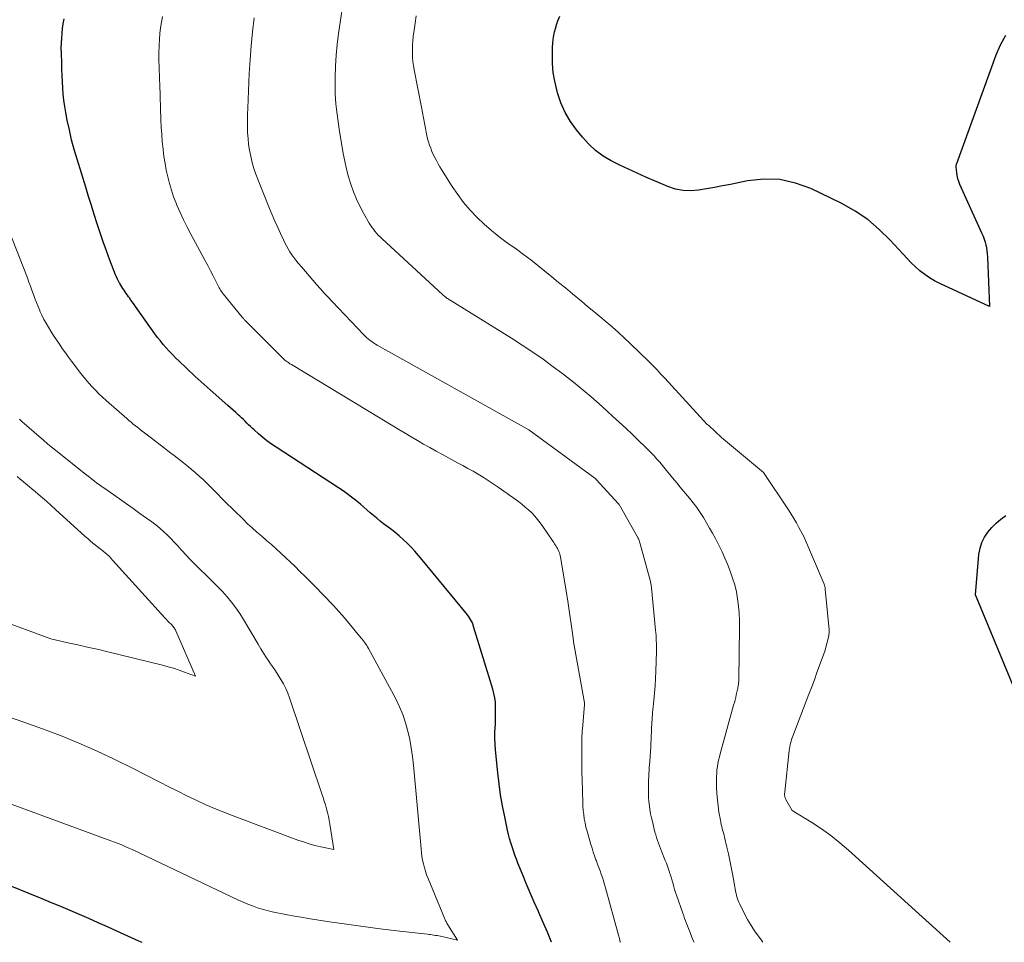
# Model space of a CAD drawing. Units: feet. Extents: x 1156672 to 1159172, y 7061370 to 7068870.
# Drawn here: x 1158005 to 1158134, y 7061370 to 7061491 of the extents above; entities that cross this region are included whole.
import ezdxf

# ---------------------------------------------------------------- set-up
doc = ezdxf.new("R2010")
doc.units = ezdxf.units.FT
doc.header["$MEASUREMENT"] = 0
doc.layers.add('Level 44', color=7, linetype='Continuous', lineweight=0)
doc.layers.add('Level 45', color=7, linetype='Continuous', lineweight=0)

msp = doc.modelspace()

# ---------------------------------------------------------------- linework, layer by layer
at = {"layer": 'Level 44', "color": 32, "linetype": 'Continuous', "lineweight": 30, "flags": 128}
for points, elevation in [([(1158075.08, 7061370), (1158075.07, 7061370.03), (1158074.52, 7061371.32), (1158073.96, 7061372.6), (1158073.39, 7061373.89), (1158073.34, 7061374.01), (1158072.8, 7061375.23), (1158072.27, 7061376.46), (1158071.76, 7061377.69), (1158071.25, 7061378.93), (1158070.67, 7061380.35), (1158070.46, 7061380.88), (1158070.26, 7061381.41), (1158070.08, 7061381.95), (1158069.9, 7061382.48), (1158069.73, 7061383.03), (1158069.58, 7061383.57), (1158069.44, 7061384.12), (1158069.31, 7061384.67), (1158068.94, 7061386.41), (1158068.65, 7061387.84), (1158068.4, 7061389.27), (1158068.2, 7061390.71), (1158068.04, 7061392.15), (1158067.75, 7061395.19), (1158067.69, 7061395.93), (1158067.66, 7061396.67), (1158067.66, 7061397.41), (1158067.69, 7061398.15), (1158067.71, 7061398.46), (1158067.73, 7061399.05), (1158067.75, 7061399.64), (1158067.75, 7061400.22), (1158067.75, 7061400.81), (1158067.71, 7061401.39), (1158067.64, 7061401.97), (1158067.52, 7061402.55), (1158067.37, 7061403.11), (1158064.87, 7061411.29), (1158064.79, 7061411.53), (1158064.7, 7061411.77), (1158064.59, 7061412), (1158064.47, 7061412.23), (1158064.33, 7061412.45), (1158064.19, 7061412.66), (1158064.04, 7061412.87), (1158063.89, 7061413.07), (1158058.14, 7061420.05), (1158057.67, 7061420.61), (1158057.19, 7061421.15), (1158056.69, 7061421.67), (1158056.18, 7061422.19), (1158055.65, 7061422.69), (1158055.1, 7061423.17), (1158054.55, 7061423.63), (1158053.98, 7061424.09), (1158053.09, 7061424.76), (1158052.64, 7061425.11), (1158052.2, 7061425.46), (1158051.76, 7061425.83), (1158051.33, 7061426.2), (1158050.91, 7061426.57), (1158050.48, 7061426.94), (1158050.04, 7061427.3), (1158049.61, 7061427.66), (1158049.42, 7061427.82), (1158048.88, 7061428.24), (1158048.33, 7061428.66), (1158047.77, 7061429.05), (1158047.2, 7061429.44), (1158039, 7061434.78), (1158038.4, 7061435.18), (1158037.82, 7061435.6), (1158037.26, 7061436.05), (1158036.72, 7061436.51), (1158036.13, 7061437.03), (1158035.89, 7061437.25), (1158035.65, 7061437.47), (1158035.42, 7061437.69), (1158035.19, 7061437.92), (1158034.96, 7061438.15), (1158034.73, 7061438.38), (1158034.49, 7061438.6), (1158034.26, 7061438.82), (1158034.06, 7061439), (1158033.72, 7061439.31), (1158033.38, 7061439.61), (1158033.04, 7061439.91), (1158032.7, 7061440.21), (1158030.4, 7061442.25), (1158030.01, 7061442.6), (1158029.61, 7061442.95), (1158029.22, 7061443.3), (1158028.83, 7061443.65), (1158028.44, 7061444.01), (1158028.06, 7061444.37), (1158027.67, 7061444.73), (1158027.29, 7061445.09), (1158026.28, 7061446.05), (1158025.86, 7061446.47), (1158025.44, 7061446.89), (1158025.03, 7061447.32), (1158024.63, 7061447.76), (1158024.24, 7061448.21), (1158023.86, 7061448.66), (1158023.5, 7061449.13), (1158023.15, 7061449.61), (1158020.63, 7061453.15), (1158020.42, 7061453.44), (1158020.22, 7061453.72), (1158020.01, 7061454.01), (1158019.81, 7061454.3), (1158019.7, 7061454.45), (1158019.55, 7061454.66), (1158019.4, 7061454.87), (1158019.25, 7061455.09), (1158019.11, 7061455.3), (1158018.96, 7061455.51), (1158018.82, 7061455.73), (1158018.68, 7061455.95), (1158018.55, 7061456.17), (1158018.51, 7061456.24), (1158018.37, 7061456.5), (1158018.24, 7061456.76), (1158018.11, 7061457.03), (1158018, 7061457.3), (1158017.24, 7061459.25), (1158016.8, 7061460.43), (1158016.37, 7061461.61), (1158015.97, 7061462.79), (1158015.58, 7061463.99), (1158015.21, 7061465.19), (1158014.84, 7061466.38), (1158014.47, 7061467.58), (1158014.1, 7061468.78), (1158012.96, 7061472.44), (1158012.59, 7061473.7), (1158012.25, 7061474.97), (1158011.95, 7061476.26), (1158011.68, 7061477.55), (1158011.48, 7061478.55), (1158011.34, 7061479.34), (1158011.23, 7061480.14), (1158011.14, 7061480.95), (1158011.08, 7061481.75), (1158011.04, 7061482.56), (1158011, 7061483.37), (1158010.97, 7061484.18), (1158010.95, 7061484.99), (1158010.91, 7061486.32), (1158010.9, 7061486.96), (1158010.91, 7061487.6), (1158010.95, 7061488.25), (1158010.99, 7061488.89), (1158011.07, 7061489.53), (1158011.16, 7061490.16), (1158011.29, 7061490.8)], 2290), ([(1158122.14, 7061458.88), (1158121.6, 7061459.43), (1158121.07, 7061460), (1158119.4, 7061461.85), (1158117.97, 7061463.26), (1158116.46, 7061464.55), (1158114.8, 7061465.65), (1158113.05, 7061466.63), (1158109.02, 7061468.59), (1158107, 7061469.32), (1158104.96, 7061469.79), (1158102.86, 7061469.84), (1158100.73, 7061469.61), (1158098.47, 7061469.15), (1158097.44, 7061468.94), (1158096.4, 7061468.74), (1158095.36, 7061468.55), (1158094.32, 7061468.37), (1158093.29, 7061468.29), (1158092.28, 7061468.33), (1158091.28, 7061468.53), (1158090.3, 7061468.86), (1158087.4, 7061470.1), (1158086.26, 7061470.61), (1158085.13, 7061471.13), (1158084, 7061471.67), (1158082.89, 7061472.22), (1158081.83, 7061472.85), (1158080.84, 7061473.56), (1158079.94, 7061474.39), (1158079.11, 7061475.3), (1158078.32, 7061476.28), (1158077.53, 7061477.39), (1158076.84, 7061478.56), (1158076.3, 7061479.8), (1158075.86, 7061481.1), (1158075.74, 7061481.52), (1158075.49, 7061482.65), (1158075.3, 7061483.79), (1158075.21, 7061484.94), (1158075.18, 7061486.09), (1158075.2, 7061486.98), (1158075.24, 7061487.7), (1158075.33, 7061488.4), (1158075.47, 7061489.1), (1158075.65, 7061489.79), (1158075.69, 7061489.9), (1158075.9, 7061490.53), (1158076.13, 7061491.14)], 2300), ([(1158134.47, 7061488.62), (1158133.79, 7061487.37), (1158133.22, 7061486.05), (1158128.07, 7061471.84), (1158128.05, 7061471.79), (1158128.03, 7061471.74), (1158128.02, 7061471.68), (1158128, 7061471.63), (1158127.99, 7061471.58), (1158127.99, 7061471.52), (1158127.98, 7061471.47), (1158127.99, 7061471.41), (1158128.06, 7061470.72), (1158128.13, 7061470.32), (1158128.21, 7061469.93), (1158128.34, 7061469.55), (1158128.48, 7061469.17), (1158131.4, 7061462.72), (1158131.55, 7061462.35), (1158131.69, 7061461.98), (1158131.81, 7061461.6), (1158131.91, 7061461.22), (1158131.99, 7061460.83), (1158132.06, 7061460.43), (1158132.1, 7061460.04), (1158132.13, 7061459.64), (1158132.41, 7061453.17), (1158125.9, 7061456.19), (1158125.21, 7061456.54), (1158124.54, 7061456.93), (1158123.91, 7061457.37), (1158123.29, 7061457.84), (1158122.71, 7061458.35), (1158122.14, 7061458.88)], 2300), ([(1158140.15, 7061392.3), (1158130.58, 7061415.47), (1158131.01, 7061420.75), (1158131.15, 7061421.54), (1158131.37, 7061422.28), (1158131.73, 7061422.98), (1158132.17, 7061423.64), (1158132.71, 7061424.25), (1158133.27, 7061424.82), (1158133.89, 7061425.33), (1158134.54, 7061425.82)], 2300), ([(1158004.39, 7061377.33), (1158006.53, 7061376.45), (1158008.33, 7061375.72), (1158009.56, 7061375.22), (1158010.8, 7061374.71), (1158012.02, 7061374.19), (1158013.25, 7061373.67), (1158014.47, 7061373.15), (1158015.69, 7061372.61), (1158016.91, 7061372.07), (1158018.12, 7061371.52), (1158020.99, 7061370.2), (1158021.43, 7061370)], 2290)]:
    msp.add_lwpolyline(points, dxfattribs=dict(at, elevation=elevation))
at = {"layer": 'Level 45', "color": 32, "linetype": 'Continuous', "lineweight": 0, "flags": 128}
for points, elevation in [([(1158102.74, 7061370), (1158102.27, 7061370.62), (1158101.73, 7061371.39), (1158101.21, 7061372.18), (1158100.73, 7061373), (1158100.29, 7061373.83), (1158099.71, 7061374.99), (1158099.58, 7061375.26), (1158099.47, 7061375.54), (1158099.38, 7061375.82), (1158099.29, 7061376.11), (1158099.22, 7061376.4), (1158099.16, 7061376.69), (1158099.1, 7061376.98), (1158099.04, 7061377.27), (1158098.75, 7061378.95), (1158098.59, 7061379.83), (1158098.42, 7061380.71), (1158098.23, 7061381.58), (1158098.03, 7061382.45), (1158097.71, 7061383.75), (1158097.64, 7061384.03), (1158097.57, 7061384.31), (1158097.5, 7061384.59), (1158097.42, 7061384.87), (1158097.34, 7061385.15), (1158097.28, 7061385.43), (1158097.22, 7061385.71), (1158097.16, 7061385.99), (1158096.98, 7061387.04), (1158096.86, 7061387.84), (1158096.77, 7061388.65), (1158096.71, 7061389.47), (1158096.67, 7061390.29), (1158096.65, 7061391.27), (1158096.66, 7061391.7), (1158096.68, 7061392.13), (1158096.72, 7061392.56), (1158096.77, 7061392.99), (1158096.84, 7061393.41), (1158096.93, 7061393.84), (1158097.03, 7061394.26), (1158097.13, 7061394.67), (1158098.9, 7061401.03), (1158099, 7061401.36), (1158099.08, 7061401.69), (1158099.17, 7061402.03), (1158099.25, 7061402.36), (1158099.34, 7061402.72), (1158099.38, 7061402.88), (1158099.41, 7061403.04), (1158099.44, 7061403.2), (1158099.47, 7061403.36), (1158099.49, 7061403.44), (1158099.51, 7061403.56), (1158099.53, 7061403.68), (1158099.54, 7061403.8), (1158099.55, 7061403.93), (1158099.56, 7061404.05), (1158099.57, 7061404.17), (1158099.58, 7061404.29), (1158099.58, 7061404.42), (1158099.66, 7061411.16), (1158099.65, 7061412.1), (1158099.61, 7061413.04), (1158099.53, 7061413.98), (1158099.42, 7061414.92), (1158099.26, 7061415.84), (1158099.05, 7061416.76), (1158098.77, 7061417.65), (1158098.45, 7061418.54), (1158098.08, 7061419.45), (1158097.74, 7061420.26), (1158097.38, 7061421.06), (1158097, 7061421.86), (1158096.6, 7061422.64), (1158096.52, 7061422.81), (1158096.15, 7061423.5), (1158095.76, 7061424.19), (1158095.37, 7061424.87), (1158094.96, 7061425.55), (1158094.53, 7061426.21), (1158094.08, 7061426.86), (1158093.61, 7061427.49), (1158093.11, 7061428.11), (1158091.88, 7061429.58), (1158091.49, 7061430.05), (1158091.11, 7061430.51), (1158090.73, 7061430.97), (1158090.34, 7061431.44), (1158090.29, 7061431.51), (1158089.93, 7061431.94), (1158089.58, 7061432.37), (1158089.22, 7061432.79), (1158088.86, 7061433.22), (1158088.49, 7061433.63), (1158088.12, 7061434.04), (1158087.73, 7061434.43), (1158087.33, 7061434.82), (1158086.46, 7061435.66), (1158085.62, 7061436.47), (1158084.77, 7061437.26), (1158083.92, 7061438.05), (1158083.06, 7061438.84), (1158082.41, 7061439.43), (1158081.68, 7061440.08), (1158080.94, 7061440.74), (1158080.2, 7061441.38), (1158079.45, 7061442.02), (1158078.69, 7061442.65), (1158077.93, 7061443.27), (1158077.15, 7061443.88), (1158076.37, 7061444.48), (1158075.29, 7061445.29), (1158073.96, 7061446.26), (1158072.6, 7061447.21), (1158071.22, 7061448.13), (1158069.82, 7061449.02), (1158061.46, 7061454.2), (1158061.41, 7061454.23), (1158061.36, 7061454.26), (1158061.31, 7061454.3), (1158061.26, 7061454.33), (1158061.21, 7061454.37), (1158061.19, 7061454.38), (1158061.17, 7061454.4), (1158061.15, 7061454.41), (1158061.13, 7061454.43), (1158060.82, 7061454.69), (1158052.86, 7061462.05), (1158052.62, 7061462.28), (1158052.39, 7061462.51), (1158052.17, 7061462.76), (1158051.95, 7061463.01), (1158051.74, 7061463.27), (1158051.55, 7061463.53), (1158051.37, 7061463.81), (1158051.2, 7061464.09), (1158050.46, 7061465.38), (1158049.97, 7061466.3), (1158049.53, 7061467.23), (1158049.13, 7061468.19), (1158048.78, 7061469.16), (1158048.48, 7061470.15), (1158048.21, 7061471.15), (1158047.99, 7061472.16), (1158047.8, 7061473.18), (1158047.28, 7061476.38), (1158047.18, 7061477.04), (1158047.09, 7061477.69), (1158047, 7061478.35), (1158046.91, 7061479), (1158046.84, 7061479.66), (1158046.79, 7061480.32), (1158046.76, 7061480.98), (1158046.75, 7061481.64), (1158046.76, 7061483.18), (1158046.79, 7061484.61), (1158046.87, 7061486.04), (1158047.01, 7061487.46), (1158047.19, 7061488.88), (1158048.01, 7061494.4)], 2296), ([(1158084.09, 7061370), (1158084.07, 7061370.05), (1158083.95, 7061370.49), (1158083.83, 7061370.94), (1158082.14, 7061377.13), (1158082.01, 7061377.58), (1158081.87, 7061378.03), (1158081.73, 7061378.47), (1158081.58, 7061378.91), (1158081.42, 7061379.35), (1158081.26, 7061379.79), (1158081.1, 7061380.23), (1158080.93, 7061380.67), (1158080.88, 7061380.79), (1158080.7, 7061381.29), (1158080.53, 7061381.79), (1158080.37, 7061382.3), (1158080.21, 7061382.8), (1158079.71, 7061384.52), (1158079.57, 7061385.06), (1158079.45, 7061385.61), (1158079.35, 7061386.15), (1158079.28, 7061386.71), (1158079.22, 7061387.26), (1158079.18, 7061387.82), (1158079.15, 7061388.37), (1158079.14, 7061388.93), (1158079.13, 7061389.12), (1158079.12, 7061389.69), (1158079.11, 7061390.27), (1158079.09, 7061390.84), (1158079.06, 7061391.41), (1158079.04, 7061391.98), (1158079.02, 7061392.55), (1158079.01, 7061393.12), (1158079.01, 7061393.69), (1158079.01, 7061396.12), (1158079.02, 7061396.34), (1158079.02, 7061396.56), (1158079.03, 7061396.79), (1158079.04, 7061397.01), (1158079.06, 7061397.23), (1158079.07, 7061397.46), (1158079.09, 7061397.68), (1158079.11, 7061397.9), (1158079.39, 7061401.11), (1158079.39, 7061401.13), (1158079.39, 7061401.15), (1158079.39, 7061401.17), (1158079.39, 7061401.19), (1158079.38, 7061401.26), (1158079.38, 7061401.28), (1158079.38, 7061401.3), (1158079.38, 7061401.32), (1158079.37, 7061401.33), (1158077.94, 7061409.32), (1158077.93, 7061409.4), (1158077.88, 7061409.78), (1158077.14, 7061414.95), (1158077.12, 7061415.04), (1158077.11, 7061415.14), (1158077.09, 7061415.23), (1158077.08, 7061415.33), (1158077.07, 7061415.42), (1158077.05, 7061415.51), (1158077.04, 7061415.61), (1158077.02, 7061415.7), (1158076.24, 7061420.39), (1158076.2, 7061420.58), (1158076.16, 7061420.77), (1158076.09, 7061420.96), (1158076.02, 7061421.14), (1158075.94, 7061421.33), (1158075.85, 7061421.5), (1158075.76, 7061421.66), (1158075.66, 7061421.82), (1158075.56, 7061421.98), (1158075.45, 7061422.14), (1158075.35, 7061422.3), (1158075.24, 7061422.46), (1158073.93, 7061424.41), (1158073.59, 7061424.87), (1158073.24, 7061425.32), (1158072.87, 7061425.75), (1158072.47, 7061426.17), (1158072.06, 7061426.56), (1158071.63, 7061426.94), (1158071.19, 7061427.3), (1158070.73, 7061427.64), (1158068.06, 7061429.55), (1158067.42, 7061429.99), (1158066.78, 7061430.42), (1158066.12, 7061430.83), (1158065.46, 7061431.22), (1158064.79, 7061431.61), (1158064.12, 7061431.99), (1158063.44, 7061432.37), (1158062.76, 7061432.74), (1158060.79, 7061433.81), (1158059.96, 7061434.26), (1158059.14, 7061434.71), (1158058.32, 7061435.18), (1158057.51, 7061435.64), (1158056.7, 7061436.12), (1158055.89, 7061436.59), (1158055.08, 7061437.07), (1158054.28, 7061437.56), (1158041.01, 7061445.57), (1158040.83, 7061445.68), (1158040.66, 7061445.8), (1158040.49, 7061445.92), (1158040.33, 7061446.04), (1158040.16, 7061446.17), (1158040.01, 7061446.3), (1158039.86, 7061446.44), (1158039.71, 7061446.58), (1158035.15, 7061451.15), (1158035.07, 7061451.23), (1158035, 7061451.3), (1158034.93, 7061451.37), (1158034.86, 7061451.45), (1158034.79, 7061451.52), (1158034.73, 7061451.6), (1158034.66, 7061451.68), (1158034.59, 7061451.76), (1158032.09, 7061454.84), (1158031.97, 7061454.99), (1158031.86, 7061455.14), (1158031.75, 7061455.3), (1158031.65, 7061455.46), (1158031.55, 7061455.62), (1158031.46, 7061455.78), (1158031.37, 7061455.95), (1158031.28, 7061456.12), (1158030.76, 7061457.16), (1158030.41, 7061457.84), (1158030.06, 7061458.53), (1158029.7, 7061459.21), (1158029.33, 7061459.88), (1158027.85, 7061462.62), (1158027.36, 7061463.55), (1158026.9, 7061464.49), (1158026.46, 7061465.45), (1158026.04, 7061466.41), (1158025.93, 7061466.68), (1158025.6, 7061467.52), (1158025.31, 7061468.37), (1158025.05, 7061469.24), (1158024.83, 7061470.11), (1158024.64, 7061470.99), (1158024.47, 7061471.88), (1158024.33, 7061472.77), (1158024.22, 7061473.66), (1158024.21, 7061473.77), (1158024.12, 7061474.73), (1158024.04, 7061475.68), (1158023.98, 7061476.64), (1158023.94, 7061477.59), (1158023.78, 7061482.22), (1158023.76, 7061482.83), (1158023.74, 7061483.43), (1158023.72, 7061484.04), (1158023.7, 7061484.65), (1158023.68, 7061485.26), (1158023.68, 7061485.86), (1158023.68, 7061486.47), (1158023.69, 7061487.08), (1158023.7, 7061487.37), (1158023.73, 7061488.12), (1158023.79, 7061488.87), (1158023.89, 7061489.61), (1158024, 7061490.35), (1158024.14, 7061491.09)], 2292), ([(1158093.73, 7061370), (1158093.58, 7061370.34), (1158093.24, 7061371.17), (1158093.11, 7061371.5), (1158092.98, 7061371.82), (1158092.85, 7061372.15), (1158092.73, 7061372.47), (1158092.61, 7061372.8), (1158092.49, 7061373.13), (1158092.37, 7061373.46), (1158092.25, 7061373.79), (1158091.43, 7061376.16), (1158091.3, 7061376.53), (1158091.18, 7061376.9), (1158091.07, 7061377.27), (1158090.97, 7061377.65), (1158090.86, 7061378.02), (1158090.75, 7061378.4), (1158090.64, 7061378.77), (1158090.52, 7061379.14), (1158090.51, 7061379.18), (1158090.38, 7061379.56), (1158090.25, 7061379.95), (1158090.1, 7061380.33), (1158089.95, 7061380.71), (1158089.46, 7061381.92), (1158089.32, 7061382.27), (1158089.18, 7061382.62), (1158089.05, 7061382.98), (1158088.93, 7061383.33), (1158088.81, 7061383.69), (1158088.7, 7061384.05), (1158088.6, 7061384.42), (1158088.51, 7061384.78), (1158088.26, 7061385.78), (1158088.14, 7061386.3), (1158088.03, 7061386.82), (1158087.94, 7061387.35), (1158087.87, 7061387.87), (1158087.81, 7061388.4), (1158087.76, 7061388.93), (1158087.74, 7061389.46), (1158087.74, 7061389.99), (1158087.74, 7061390.47), (1158087.75, 7061390.87), (1158087.76, 7061391.27), (1158087.78, 7061391.66), (1158087.81, 7061392.06), (1158087.83, 7061392.46), (1158087.86, 7061392.86), (1158087.89, 7061393.26), (1158087.92, 7061393.66), (1158088.05, 7061395.58), (1158088.08, 7061396.06), (1158088.1, 7061396.54), (1158088.12, 7061397.02), (1158088.14, 7061397.5), (1158088.15, 7061397.8), (1158088.16, 7061398.12), (1158088.18, 7061398.45), (1158088.2, 7061398.78), (1158088.22, 7061399.11), (1158088.24, 7061399.43), (1158088.27, 7061399.76), (1158088.3, 7061400.08), (1158088.33, 7061400.41), (1158088.46, 7061401.65), (1158088.55, 7061402.6), (1158088.62, 7061403.55), (1158088.68, 7061404.5), (1158088.72, 7061405.45), (1158088.8, 7061408.05), (1158088.81, 7061408.4), (1158088.81, 7061408.75), (1158088.8, 7061409.09), (1158088.78, 7061409.44), (1158088.76, 7061409.79), (1158088.74, 7061410.13), (1158088.71, 7061410.48), (1158088.68, 7061410.83), (1158088.15, 7061416.37), (1158088.13, 7061416.48), (1158088.12, 7061416.58), (1158088.11, 7061416.68), (1158088.09, 7061416.78), (1158088.07, 7061416.89), (1158088.05, 7061416.99), (1158088.03, 7061417.09), (1158088, 7061417.19), (1158086.67, 7061422.13), (1158086.44, 7061422.84), (1158086.42, 7061422.88), (1158083.9, 7061427.27), (1158083.88, 7061427.29), (1158083.87, 7061427.31), (1158083.86, 7061427.33), (1158083.84, 7061427.35), (1158080.91, 7061430.56), (1158080.83, 7061430.65), (1158080.74, 7061430.72), (1158072.11, 7061437.05), (1158052.25, 7061448.12), (1158052.01, 7061448.26), (1158051.77, 7061448.41), (1158051.54, 7061448.57), (1158051.31, 7061448.73), (1158051.1, 7061448.91), (1158050.88, 7061449.09), (1158050.68, 7061449.28), (1158050.48, 7061449.48), (1158046.34, 7061453.84), (1158045.82, 7061454.39), (1158045.32, 7061454.93), (1158044.81, 7061455.48), (1158044.31, 7061456.04), (1158043.82, 7061456.6), (1158043.33, 7061457.16), (1158042.84, 7061457.73), (1158042.36, 7061458.3), (1158041.89, 7061458.86), (1158041.61, 7061459.22), (1158041.34, 7061459.58), (1158041.08, 7061459.95), (1158040.83, 7061460.32), (1158040.6, 7061460.71), (1158040.37, 7061461.1), (1158040.16, 7061461.5), (1158039.96, 7061461.91), (1158039.59, 7061462.7), (1158039.22, 7061463.51), (1158038.85, 7061464.33), (1158038.5, 7061465.15), (1158038.16, 7061465.97), (1158036.65, 7061469.71), (1158036.37, 7061470.46), (1158036.11, 7061471.23), (1158035.89, 7061472), (1158035.7, 7061472.79), (1158035.69, 7061472.82), (1158035.54, 7061473.6), (1158035.42, 7061474.37), (1158035.35, 7061475.16), (1158035.29, 7061475.94), (1158035.27, 7061476.73), (1158035.27, 7061477.52), (1158035.28, 7061478.31), (1158035.3, 7061479.1), (1158035.5, 7061483.63), (1158035.6, 7061485.46), (1158035.74, 7061487.28), (1158035.93, 7061489.09), (1158036.14, 7061490.91)], 2294), ([(1158127.24, 7061370), (1158113.95, 7061382.05), (1158112.8, 7061383.03), (1158111.62, 7061383.97), (1158110.39, 7061384.83), (1158109.13, 7061385.66), (1158106.55, 7061387.23), (1158105.75, 7061388.68), (1158105.71, 7061388.75), (1158105.68, 7061388.83), (1158105.65, 7061388.9), (1158105.62, 7061388.98), (1158105.6, 7061389.06), (1158105.59, 7061389.14), (1158105.58, 7061389.23), (1158105.58, 7061389.31), (1158105.58, 7061389.41), (1158105.58, 7061389.5), (1158105.59, 7061389.59), (1158105.6, 7061389.68), (1158106.18, 7061395.09), (1158106.21, 7061395.33), (1158106.25, 7061395.57), (1158106.3, 7061395.81), (1158106.35, 7061396.04), (1158106.42, 7061396.27), (1158106.49, 7061396.51), (1158106.56, 7061396.73), (1158106.65, 7061396.96), (1158108.76, 7061402.47), (1158109.12, 7061403.41), (1158109.47, 7061404.34), (1158109.81, 7061405.28), (1158110.15, 7061406.22), (1158110.82, 7061408.1), (1158111.34, 7061410.09), (1158111.38, 7061410.28), (1158111.4, 7061410.48), (1158111.41, 7061410.67), (1158111.4, 7061410.87), (1158110.9, 7061416.21), (1158110.88, 7061416.38), (1158110.84, 7061416.54), (1158110.79, 7061416.7), (1158110.74, 7061416.86), (1158108.08, 7061423.09), (1158107.45, 7061424.27), (1158107.13, 7061424.85), (1158106.8, 7061425.43), (1158106.45, 7061426), (1158106.08, 7061426.56), (1158102.83, 7061431.44), (1158102.79, 7061431.47), (1158097.31, 7061436.05), (1158095.65, 7061437.59), (1158095.51, 7061437.67), (1158095.44, 7061437.72), (1158089.9, 7061443.78), (1158089.65, 7061444.05), (1158089.39, 7061444.33), (1158089.13, 7061444.61), (1158088.87, 7061444.88), (1158088.61, 7061445.16), (1158088.35, 7061445.43), (1158088.08, 7061445.7), (1158087.81, 7061445.96), (1158085.36, 7061448.35), (1158084.59, 7061449.08), (1158083.82, 7061449.79), (1158083.02, 7061450.49), (1158082.22, 7061451.17), (1158081.4, 7061451.84), (1158080.59, 7061452.51), (1158079.78, 7061453.19), (1158078.97, 7061453.86), (1158077.79, 7061454.84), (1158076.89, 7061455.59), (1158075.99, 7061456.33), (1158075.09, 7061457.07), (1158074.18, 7061457.81), (1158073.27, 7061458.54), (1158072.35, 7061459.26), (1158071.41, 7061459.96), (1158070.47, 7061460.65), (1158069.27, 7061461.51), (1158068.23, 7061462.29), (1158067.22, 7061463.1), (1158066.25, 7061463.96), (1158065.3, 7061464.84), (1158064.4, 7061465.78), (1158063.55, 7061466.76), (1158062.78, 7061467.8), (1158062.05, 7061468.87), (1158060.67, 7061471.08), (1158060.43, 7061471.46), (1158060.21, 7061471.85), (1158059.99, 7061472.25), (1158059.78, 7061472.64), (1158059.77, 7061472.67), (1158059.58, 7061473.06), (1158059.4, 7061473.46), (1158059.25, 7061473.86), (1158059.1, 7061474.27), (1158058.97, 7061474.69), (1158058.85, 7061475.11), (1158058.75, 7061475.53), (1158058.66, 7061475.96), (1158058.56, 7061476.48), (1158058.43, 7061477.17), (1158058.3, 7061477.86), (1158058.17, 7061478.54), (1158058.04, 7061479.23), (1158057.1, 7061484.14), (1158057.01, 7061484.68), (1158056.93, 7061485.22), (1158056.88, 7061485.76), (1158056.85, 7061486.31), (1158056.85, 7061486.85), (1158056.86, 7061487.4), (1158056.9, 7061487.94), (1158056.96, 7061488.48), (1158057.07, 7061489.3), (1158057.2, 7061490.25), (1158057.33, 7061491.2)], 2298), ([(1158002.28, 7061388.79), (1158017.4, 7061383.28), (1158017.88, 7061383.1), (1158018.34, 7061382.92), (1158018.81, 7061382.73), (1158019.27, 7061382.53), (1158019.73, 7061382.33), (1158020.19, 7061382.12), (1158020.65, 7061381.91), (1158021.11, 7061381.7), (1158034.07, 7061375.53), (1158034.68, 7061375.25), (1158035.3, 7061374.99), (1158035.93, 7061374.75), (1158036.56, 7061374.52), (1158037.2, 7061374.32), (1158037.85, 7061374.14), (1158038.5, 7061373.98), (1158039.15, 7061373.84), (1158039.62, 7061373.75), (1158040.51, 7061373.58), (1158041.4, 7061373.42), (1158042.3, 7061373.27), (1158043.2, 7061373.13), (1158046.02, 7061372.69), (1158048.22, 7061372.37), (1158050.42, 7061372.06), (1158052.62, 7061371.78), (1158054.83, 7061371.52), (1158058.82, 7061371.07), (1158059.03, 7061371.04), (1158059.24, 7061371.01), (1158059.46, 7061370.98), (1158059.67, 7061370.95), (1158059.88, 7061370.91), (1158060.09, 7061370.88), (1158060.3, 7061370.83), (1158060.51, 7061370.79), (1158062.77, 7061370.29), (1158061.5, 7061372.29), (1158061.43, 7061372.39), (1158061.37, 7061372.5), (1158061.31, 7061372.6), (1158061.26, 7061372.71), (1158061.2, 7061372.82), (1158061.15, 7061372.93), (1158061.1, 7061373.04), (1158061.05, 7061373.15), (1158058.9, 7061378.36), (1158058.72, 7061378.82), (1158058.56, 7061379.29), (1158058.42, 7061379.76), (1158058.3, 7061380.25), (1158058.19, 7061380.73), (1158058.1, 7061381.22), (1158058.04, 7061381.71), (1158057.98, 7061382.21), (1158056.98, 7061393.19), (1158056.86, 7061394.31), (1158056.7, 7061395.43), (1158056.5, 7061396.54), (1158056.27, 7061397.64), (1158055.97, 7061398.73), (1158055.61, 7061399.79), (1158055.17, 7061400.82), (1158054.68, 7061401.84), (1158051.09, 7061408.45), (1158050.99, 7061408.63), (1158050.88, 7061408.81), (1158050.77, 7061408.98), (1158050.66, 7061409.15), (1158050.54, 7061409.31), (1158050.41, 7061409.48), (1158050.29, 7061409.64), (1158050.16, 7061409.8), (1158047.95, 7061412.43), (1158046.51, 7061414.04), (1158046.42, 7061414.13), (1158044.05, 7061416.61), (1158043.42, 7061417.26), (1158042.79, 7061417.9), (1158042.14, 7061418.52), (1158041.49, 7061419.14), (1158039.61, 7061420.91), (1158039, 7061421.47), (1158038.39, 7061422.02), (1158037.76, 7061422.57), (1158037.14, 7061423.11), (1158036.51, 7061423.65), (1158035.9, 7061424.2), (1158035.29, 7061424.76), (1158034.7, 7061425.33), (1158032.36, 7061427.63), (1158031.88, 7061428.11), (1158031.39, 7061428.6), (1158030.91, 7061429.08), (1158030.43, 7061429.57), (1158029.94, 7061430.06), (1158029.45, 7061430.53), (1158028.94, 7061430.99), (1158028.42, 7061431.44), (1158027.31, 7061432.37), (1158026.9, 7061432.7), (1158026.5, 7061433.03), (1158026.08, 7061433.36), (1158025.67, 7061433.68), (1158025.25, 7061433.99), (1158024.83, 7061434.31), (1158024.42, 7061434.63), (1158024, 7061434.95), (1158021.8, 7061436.63), (1158021.5, 7061436.86), (1158021.21, 7061437.09), (1158020.91, 7061437.32), (1158020.61, 7061437.55), (1158020.32, 7061437.79), (1158020.03, 7061438.03), (1158019.74, 7061438.27), (1158019.46, 7061438.52), (1158016.75, 7061440.89), (1158016.27, 7061441.32), (1158015.81, 7061441.76), (1158015.36, 7061442.22), (1158014.92, 7061442.68), (1158014.5, 7061443.16), (1158014.08, 7061443.65), (1158013.68, 7061444.14), (1158013.29, 7061444.64), (1158012.66, 7061445.46), (1158012.24, 7061446.01), (1158011.83, 7061446.56), (1158011.43, 7061447.12), (1158011.03, 7061447.67), (1158010.64, 7061448.24), (1158010.26, 7061448.81), (1158009.88, 7061449.38), (1158009.51, 7061449.96), (1158009.21, 7061450.45), (1158008.9, 7061450.97), (1158008.61, 7061451.49), (1158008.35, 7061452.03), (1158008.1, 7061452.58), (1158008.07, 7061452.63), (1158007.85, 7061453.16), (1158007.64, 7061453.69), (1158007.44, 7061454.22), (1158007.25, 7061454.76), (1158007.06, 7061455.3), (1158006.86, 7061455.84), (1158006.66, 7061456.37), (1158006.46, 7061456.91), (1157996.01, 7061483.41)], 2288), ([(1158003.59, 7061399.61), (1158006.01, 7061398.8), (1158008.42, 7061397.94), (1158010.81, 7061397.04), (1158013.17, 7061396.07), (1158015.51, 7061395.05), (1158017.82, 7061393.97), (1158020.11, 7061392.84), (1158023.79, 7061390.95), (1158024.97, 7061390.35), (1158026.15, 7061389.76), (1158027.34, 7061389.18), (1158028.53, 7061388.6), (1158029.73, 7061388.04), (1158030.93, 7061387.51), (1158032.16, 7061387.01), (1158033.39, 7061386.53), (1158041.87, 7061383.37), (1158042.6, 7061383.12), (1158043.34, 7061382.88), (1158044.1, 7061382.68), (1158044.86, 7061382.5), (1158046.57, 7061382.14), (1158046.04, 7061385.46), (1158045.95, 7061385.97), (1158045.85, 7061386.47), (1158045.73, 7061386.97), (1158045.61, 7061387.47), (1158045.47, 7061387.96), (1158045.32, 7061388.45), (1158045.17, 7061388.94), (1158045.01, 7061389.43), (1158040.76, 7061401.99), (1158040.53, 7061402.61), (1158040.27, 7061403.22), (1158039.96, 7061403.81), (1158039.64, 7061404.39), (1158039.28, 7061404.95), (1158038.92, 7061405.51), (1158038.55, 7061406.07), (1158038.17, 7061406.62), (1158038.15, 7061406.66), (1158037.76, 7061407.23), (1158037.38, 7061407.81), (1158037.01, 7061408.39), (1158036.65, 7061408.98), (1158034.76, 7061412.21), (1158034.27, 7061412.99), (1158033.75, 7061413.75), (1158033.19, 7061414.48), (1158032.6, 7061415.19), (1158031.98, 7061415.88), (1158031.35, 7061416.55), (1158030.7, 7061417.21), (1158030.04, 7061417.86), (1158028.85, 7061419), (1158028.3, 7061419.53), (1158027.76, 7061420.08), (1158027.24, 7061420.64), (1158026.72, 7061421.2), (1158026.58, 7061421.36), (1158026.14, 7061421.85), (1158025.69, 7061422.34), (1158025.23, 7061422.81), (1158024.76, 7061423.28), (1158024.28, 7061423.74), (1158023.78, 7061424.17), (1158023.27, 7061424.59), (1158022.74, 7061424.99), (1158022.06, 7061425.48), (1158021.18, 7061426.11), (1158020.3, 7061426.74), (1158019.41, 7061427.37), (1158018.53, 7061427.99), (1158016.58, 7061429.35), (1158016.24, 7061429.59), (1158015.9, 7061429.83), (1158015.56, 7061430.08), (1158015.23, 7061430.33), (1158014.9, 7061430.59), (1158014.57, 7061430.84), (1158014.24, 7061431.1), (1158013.91, 7061431.36), (1158010.34, 7061434.22), (1158009.74, 7061434.7), (1158009.15, 7061435.18), (1158008.57, 7061435.68), (1158007.99, 7061436.17), (1158006.04, 7061437.86), (1158005.83, 7061438.05), (1158005.61, 7061438.25), (1158005.41, 7061438.45)], 2286), ([(1158002.02, 7061412.44), (1158009.54, 7061409.68), (1158011.57, 7061409.22), (1158012.2, 7061409.08), (1158012.84, 7061408.94), (1158013.47, 7061408.81), (1158014.11, 7061408.67), (1158014.74, 7061408.53), (1158015.37, 7061408.39), (1158016, 7061408.24), (1158016.64, 7061408.09), (1158024.14, 7061406.24), (1158024.87, 7061406.05), (1158025.6, 7061405.84), (1158026.33, 7061405.6), (1158027.04, 7061405.35), (1158028.47, 7061404.82), (1158025.89, 7061410.74), (1158025.84, 7061410.86), (1158025.77, 7061410.98), (1158025.7, 7061411.09), (1158025.62, 7061411.2), (1158025.54, 7061411.31), (1158025.45, 7061411.41), (1158025.36, 7061411.51), (1158025.26, 7061411.6), (1158025.08, 7061411.77), (1158025, 7061411.85), (1158024.92, 7061411.93), (1158024.84, 7061412.02), (1158024.76, 7061412.1), (1158024.69, 7061412.18), (1158024.61, 7061412.27), (1158024.53, 7061412.35), (1158024.46, 7061412.44), (1158017.61, 7061420), (1158017.38, 7061420.25), (1158017.14, 7061420.49), (1158016.88, 7061420.72), (1158016.63, 7061420.95), (1158016.36, 7061421.17), (1158016.1, 7061421.38), (1158015.83, 7061421.6), (1158015.56, 7061421.81), (1158015.39, 7061421.94), (1158015.04, 7061422.23), (1158014.69, 7061422.51), (1158014.35, 7061422.81), (1158014.01, 7061423.1), (1158010.12, 7061426.63), (1158009.56, 7061427.13), (1158008.99, 7061427.64), (1158008.42, 7061428.14), (1158007.85, 7061428.63), (1158007.47, 7061428.96), (1158007.08, 7061429.29), (1158006.69, 7061429.62), (1158006.3, 7061429.95), (1158005.91, 7061430.28), (1158005.52, 7061430.6), (1158005.13, 7061430.94)], 2284)]:
    msp.add_lwpolyline(points, dxfattribs=dict(at, elevation=elevation))

doc.saveas('drawing.dxf')
